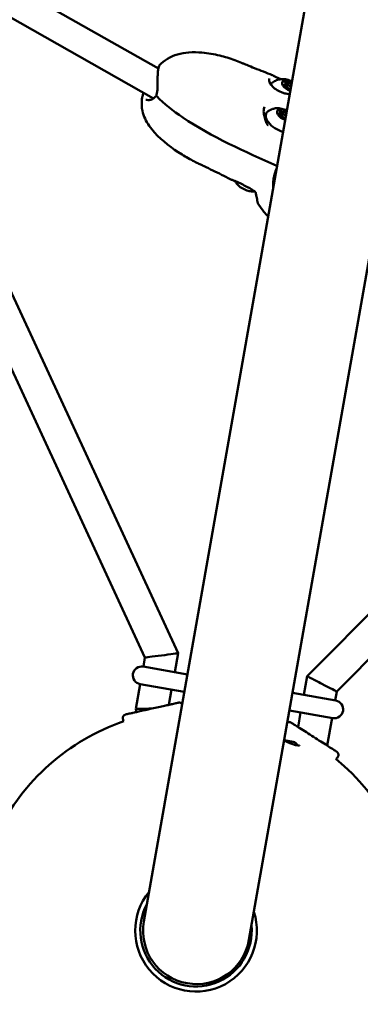
# Model space of a CAD drawing. Units: millimetres. Extents: x -1450 to 14779, y 0 to 34293.
# Drawn here: x 8318 to 8511, y 24505 to 25061 of the extents above; entities that cross this region are included whole.
import ezdxf

# ---------------------------------------------------------------- set-up
doc = ezdxf.new("R2010")
doc.units = ezdxf.units.MM
doc.layers.add('MD_Visible', color=7, linetype='Continuous', lineweight=50)
doc.styles.get("Standard").update_dxf_attribs({"font": 'arial.ttf'})
doc.dimstyles.new('BySEC 180', dxfattribs={"dimtxt": 360, "dimasz": 360, "dimexe": 1.25, "dimexo": 0.625, "dimgap": 60, "dimtad": 1, "dimdec": 1, "dimlfac": 0.1, "dimrnd": 5, "dimtxsty": 'Standard', "dimcen": 0, "dimse1": 1, "dimse2": 1, "dimclrd": 256, "dimadec": 0, "dimazin": 0, "dimtfac": 1, "dimtdec": 1, "dimtmove": 1, "dimatfit": 3, "dimfxl": 1, "dimlwd": 5, "dimarcsym": 0})

# ---------------------------------------------------------------- blocks, each defined once
blk = doc.blocks.new('CustomObjectsInViewport8_0')
at = {"layer": 'MD_Visible'}
for p, q in [((8508.79, 3920.82), (8388.37, 3238.42)), ((8447.75, 3227.94), (8568.18, 3910.34)), ((8197.35, 3843.8), (8407.71, 3389.69)), ((8179.94, 3838.55), (8389, 3387.25)), ((8204.54, 3828.27), (8396.56, 3719.55)), ((8216.08, 3803.35), (8393.78, 3702.73)), ((8396.66, 3719.49), (8396.66, 3719.49)), ((8468.38, 3710.82), (8468.09, 3710.3)), ((8470.2, 3711.38), (8469.49, 3710.13)), ((8470.5, 3711.9), (8470.2, 3711.38)), ((8468.09, 3710.31), (8467.86, 3709.9)), ((8469.1, 3709.88), (8468.88, 3709.49)), ((8471.16, 3707.86), (8471.11, 3707.78)), ((8394.23, 3702.48), (8394.23, 3702.48)), ((8459.84, 3700.68), (8459.84, 3700.68)), ((8465.48, 3694.4), (8465.19, 3693.88)), ((8467.31, 3694.95), (8466.6, 3693.71)), ((8467.6, 3695.47), (8467.3, 3694.95)), ((8465.19, 3693.88), (8464.96, 3693.48)), ((8466.21, 3693.46), (8465.98, 3693.06)), ((8468.26, 3691.43), (8468.21, 3691.36)), ((8458.77, 3687.47), (8458.77, 3687.47)), ((8480.59, 3376.83), (8637.68, 3534.57)), ((8497.34, 3368.13), (8649.1, 3520.53)), ((8407.71, 3389.69), (8405.83, 3379.03)), ((8389, 3387.25), (8388.1, 3382.15)), ((8412.96, 3377.77), (8388.03, 3382.17)), ((8386.37, 3372.31), (8383.9, 3358.32)), ((8386.29, 3372.32), (8411.22, 3367.92)), ((8478.71, 3366.16), (8480.59, 3376.83)), ((8404.09, 3369.18), (8402.58, 3360.62)), ((8496.85, 3362.96), (8472.34, 3367.29)), ((8496.44, 3363.04), (8497.34, 3368.13)), ((8383.9, 3358.32), (8384.28, 3356.56)), ((8470.61, 3357.44), (8495.11, 3353.12)), ((8475.52, 3348.08), (8476.97, 3356.32)), ((8376.54, 3352.68), (8376.62, 3352.31)), ((8491.95, 3337.61), (8494.7, 3353.19)), ((8467.63, 3340.6), (8472.66, 3339.71)), ((8497.98, 3331.25), (8497.77, 3330.93))]:
    blk.add_line(p, q, dxfattribs=at)
at = {"layer": 'MD_Visible', "extrusion": (0, 0, -1)}
for centre, radius, start, end in [((-8387.16, 3377.24), 5, 280.0077, 100.0077), ((-8495.98, 3358.04), 5, 100.0077, 280.0077), ((-8417.85, 3233.22), 125, 25.9788, 70.949), ((-8472.08, 3336.41), 3.35, 100.0077, 157.0255), ((-8417.85, 3233.22), 125, 129.2047, 174.0367), ((-8417.85, 3233.22), 31.5, 174.5855, 28.1487), ((-8417.85, 3233.22), 125, 317.1647, 354.0367)]:
    blk.add_arc(centre, radius, start, end, dxfattribs=at)
at = {"layer": 'MD_Visible'}
for centre, radius, start, end in [((8417.85, 3233.22), 34.39, 140.49, 18.0003), ((8418.06, 3233.18), 30.15, 169.9923, 349.9923)]:
    blk.add_arc(centre, radius, start, end, dxfattribs=at)
at = {"layer": 'MD_Visible', "extrusion": (0, 0, -1)}
for centre, major_axis, ratio, start_param, end_param in [((8468.73, 3706.19), (8.26, -4.7), 0.529731, 3.030358, 3.345919), ((8470.83, 3709.88), (4.13, -2.35), 0.529731, 1.223172, 4.686379), ((8468.51, 3711.84), (0.608, -0.346), 0.529731, 2.041259, 4.915491), ((8468.21, 3711.32), (0.608, -0.346), 0.529731, 4.245679, 4.915491), ((8469.07, 3712.02), (1.13, -0.64), 0.529731, 0, 1.773898), ((8470.84, 3711.08), (0.608, -0.346), 0.529731, 3.231394, 3.758268), ((8471.13, 3711.6), (0.608, -0.346), 0.529731, 3.088456, 5.962688), ((8470.84, 3711.08), (0.608, -0.346), 0.529731, 5.292876, 5.962688), ((8472.65, 3710.43), (1.13, -0.64), 0.529731, 2.276331, 2.821095), ((8468.2, 3710.11), (0.608, -0.346), 0.529731, 0.994061, 3.868293), ((8466.96, 3710.95), (1.13, -0.64), 0.529731, 0, 0.616507), ((8470.52, 3708.16), (0.608, -0.346), 0.529731, 6.230049, 9.104281), ((8396.18, 3704.71), (0.695, -0.283), 0.4591, 3.141153, 3.141627), ((8465.83, 3689.77), (8.26, -4.7), 0.529731, 1.145142, 3.345919), ((8467.93, 3693.45), (4.13, -2.35), 0.529731, 1.223172, 4.686379), ((8465.3, 3693.69), (0.608, -0.346), 0.529731, 0.994061, 3.868293), ((8465.61, 3695.41), (0.608, -0.346), 0.529731, 2.041259, 4.915491), ((8465.31, 3694.89), (0.608, -0.346), 0.529731, 4.245679, 4.915491), ((8466.18, 3695.59), (1.13, -0.64), 0.529731, 0, 1.773898), ((8467.94, 3694.66), (0.608, -0.346), 0.529731, 3.231394, 3.758268), ((8468.23, 3695.17), (0.608, -0.346), 0.529731, 3.088456, 5.962688), ((8467.94, 3694.66), (0.608, -0.346), 0.529731, 5.292876, 5.962688), ((8469.75, 3694.01), (1.13, -0.64), 0.529731, 2.276331, 2.821095), ((8464.06, 3694.52), (1.13, -0.64), 0.529731, 0, 0.616507), ((8467.63, 3691.73), (0.608, -0.346), 0.529731, 6.230049, 9.104281), ((8398.36, 3388.47), (-9.35, -1.22), 0.000397, 1.569533, 3.141468), ((8398.36, 3388.47), (-9.35, -1.22), 0.000397, 3.141468, 3.141717), ((8398.36, 3388.47), (-9.35, -1.22), 0.000397, 0.000125, 1.569533)]:
    blk.add_ellipse(centre, major_axis=major_axis, ratio=ratio, start_param=start_param, end_param=end_param, dxfattribs=at)
at = {"layer": 'MD_Visible'}
for centre, major_axis, ratio, start_param, end_param in [((8467.25, 3711.46), (-1.13, 0.64), 0.529731, 2.414892, 4.241927), ((8468.21, 3711.32), (-0.608, 0.346), 0.529731, 4.509287, 5.348577), ((8469.08, 3712.02), (-1.13, 0.64), 0.529731, 1.367695, 3.141593), ((8469.37, 3712.54), (-1.13, 0.64), 0.529731, 1.367695, 3.194729), ((8470.84, 3711.08), (-0.608, 0.346), 0.529731, 4.899206, 6.193384), ((8470.84, 3711.08), (-0.608, 0.346), 0.529731, 3.46209, 4.899206), ((8472.65, 3710.44), (-1.13, 0.64), 0.529731, 0.320497, 0.864047), ((8472.94, 3710.95), (-1.13, 0.64), 0.529731, 0.320497, 0.536048), ((8466.96, 3710.95), (-1.13, 0.64), 0.529731, 2.52187, 3.141593), ((8468.71, 3708.8), (-1.13, 0.64), 0.529731, 3.46209, 5.289124), ((8470.41, 3709.14), (-1.3, 0.74), 0.529731, 4.116381, 6.878225), ((8470.41, 3709.14), (-1.3, 0.74), 0.529731, 1.447603, 2.540438), ((8472.29, 3707.22), (-1.13, 0.64), 0.529731, 6.120771, 6.336322), ((8395.3, 3703.16), (-0.592, 0.46), 0.59008, 6.283029, 6.28317), ((8464.35, 3695.04), (-1.13, 0.64), 0.529731, 2.414892, 4.241927), ((8465.31, 3694.89), (-0.608, 0.346), 0.529731, 4.509287, 5.348577), ((8466.18, 3695.6), (-1.13, 0.64), 0.529731, 1.367695, 3.141593), ((8466.47, 3696.11), (-1.13, 0.64), 0.529731, 1.367695, 3.194729), ((8467.94, 3694.66), (-0.608, 0.346), 0.529731, 4.899206, 6.193384), ((8467.94, 3694.66), (-0.608, 0.346), 0.529731, 3.46209, 4.899206), ((8469.75, 3694.01), (-1.13, 0.64), 0.529731, 0.320497, 0.864047), ((8470.05, 3694.53), (-1.13, 0.64), 0.529731, 0.320497, 0.536048), ((8464.06, 3694.52), (-1.13, 0.64), 0.529731, 2.52187, 3.141593), ((8465.81, 3692.38), (-1.13, 0.64), 0.529731, 3.46209, 5.289124), ((8467.51, 3692.71), (-1.3, 0.74), 0.529731, 4.116381, 6.878225), ((8467.51, 3692.71), (-1.3, 0.74), 0.529731, 1.447603, 2.540438), ((8469.39, 3690.79), (-1.13, 0.64), 0.529731, 6.120771, 6.336322), ((8446.09, 3655.08), (-6.08, 3.46), 0.529731, 1.094121, 2.047471), ((8448.11, 3658.62), (-9.56, 5.44), 0.529731, 1.421814, 1.421815), ((8448.11, 3658.62), (-9.56, 5.44), 0.529731, 1.483188, 1.789509), ((8452.38, 3649.53), (-0.741, -0.116), 0.731431, 6.278519, 6.283168), ((8488.96, 3372.48), (8.37, -4.35), 0.000415, 1.569476, 3.141462), ((8488.96, 3372.48), (8.37, -4.35), 0.000415, 0.00013, 1.569476), ((8393.07, 3358.51), (-9.17, -0.2), 0.000291, 6.283127, 7.855444), ((8393.07, 3358.51), (-9.17, -0.2), 0.000291, 1.572259, 1.573243)]:
    blk.add_ellipse(centre, major_axis=major_axis, ratio=ratio, start_param=start_param, end_param=end_param, dxfattribs=at)
for points, knots in [([(8397.2, 3721.41), (8398.52, 3722.87), (8400.1, 3724.13), (8403.53, 3726.17), (8405.42, 3726.97), (8409.44, 3728.17), (8411.63, 3728.53), (8416.29, 3728.89), (8418.77, 3728.81), (8424.64, 3728.28), (8427.98, 3727.72), (8434.16, 3726.24), (8436.93, 3725.39), (8440.99, 3723.89), (8442.26, 3723.38), (8444.09, 3722.61), (8444.59, 3722.41), (8445.58, 3722), (8446.07, 3721.8), (8448.02, 3721), (8449.49, 3720.4), (8454.29, 3718.48), (8457.62, 3717.18), (8460.96, 3715.94)], [0, 0, 0, 0, 0.594349, 0.594349, 1.197234, 1.197234, 1.864915, 1.864915, 2.664349, 2.664349, 3.827445, 3.827445, 4.801577, 4.801577, 5.249393, 5.249393, 5.411742, 5.411742, 5.572689, 5.572689, 6.055434, 6.055434, 7.144425, 7.144425, 7.144425, 7.144425]), ([(8395.49, 3705), (8395.71, 3705.56), (8395.88, 3706.19), (8396.1, 3707.58), (8396.14, 3708.34), (8396.18, 3710.13), (8396.15, 3711.17), (8396.13, 3712.84), (8396.13, 3713.49), (8396.15, 3715.36), (8396.2, 3716.55), (8396.38, 3718.43), (8396.49, 3719.18), (8396.71, 3720.36), (8396.81, 3720.78), (8397.06, 3721.24), (8397.12, 3721.33), (8397.2, 3721.41)], [0, 0, 0, 0, 0.209987, 0.209987, 0.441831, 0.441831, 0.748888, 0.748888, 0.947813, 0.947813, 1.335387, 1.335387, 1.669217, 1.669217, 1.995317, 1.995317, 2.072536, 2.072536, 2.072536, 2.072536]), ([(8459.31, 3713.99), (8459.18, 3713.75), (8459.1, 3713.45), (8459.11, 3712.79), (8459.17, 3712.44), (8459.53, 3711.41), (8459.97, 3710.67), (8461.2, 3709.26), (8461.98, 3708.56), (8463.83, 3707.28), (8464.93, 3706.69), (8466.71, 3705.99), (8467.33, 3705.78), (8468.86, 3705.36), (8469.78, 3705.17), (8470.72, 3705.06)], [0, 0, 0, 0, 0.284384, 0.284384, 0.527856, 0.527856, 0.93838, 0.93838, 1.327774, 1.327774, 1.726348, 1.726348, 1.92811, 1.92811, 2.208639, 2.208639, 2.208639, 2.208639]), ([(8461.15, 3711.68), (8461.87, 3712.26), (8462.62, 3712.68), (8464.2, 3713.33), (8465.01, 3713.5), (8466.75, 3713.7), (8467.6, 3713.65), (8469.46, 3713.36), (8470.38, 3713.05), (8471.49, 3712.54), (8471.75, 3712.41), (8471.99, 3712.28)], [5.103532, 5.103532, 5.103532, 5.103532, 5.291865, 5.291865, 5.526272, 5.526272, 5.848198, 5.848198, 6.303769, 6.303769, 6.441241, 6.441241, 6.441241, 6.441241]), ([(8461.35, 3715.77), (8461.56, 3715.65), (8461.8, 3715.51), (8462.5, 3715.09), (8463.03, 3714.79), (8464.12, 3714.27), (8464.68, 3714.03), (8465.26, 3713.82)], [0, 0, 0, 0, 0.1470008, 0.1470008, 0.364471, 0.364471, 0.5562392, 0.5562392, 0.5562392, 0.5562392]), ([(8470.45, 3711.55), (8470.49, 3711.56), (8470.53, 3711.56), (8470.66, 3711.55), (8470.74, 3711.52), (8470.85, 3711.48), (8470.88, 3711.47), (8470.9, 3711.46), (8470.99, 3711.43), (8471.07, 3711.38), (8471.21, 3711.28), (8471.27, 3711.22), (8471.32, 3711.16)], [0.3903109, 0.3903109, 0.3903109, 0.3903109, 0.4076558, 0.4076558, 0.4356133, 0.4356133, 0.4441845, 0.4441845, 0.4441845, 0.4714579, 0.4714579, 0.4980688, 0.4980688, 0.4980688, 0.4980688]), ([(8437.24, 3657.14), (8433.94, 3658.86), (8430.63, 3660.51), (8425.67, 3662.93), (8424.03, 3663.72), (8422.04, 3664.66), (8421.7, 3664.83), (8421.04, 3665.14), (8420.74, 3665.28), (8420.11, 3665.58), (8419.78, 3665.73), (8418.64, 3666.28), (8417.82, 3666.68), (8414.6, 3668.32), (8412.24, 3669.64), (8404.28, 3674.6), (8398.88, 3678.57), (8392.25, 3685.86), (8390.37, 3688.49), (8388.43, 3692.74), (8387.93, 3694.19), (8387.12, 3697.83), (8386.99, 3700.13), (8387.36, 3702.89), (8387.47, 3703.45), (8387.6, 3704.01)], [0, 0, 0, 0, 1.124311, 1.124311, 1.675097, 1.675097, 1.792197, 1.792197, 1.896456, 1.896456, 2.003933, 2.003933, 2.2765, 2.2765, 3.095192, 3.095192, 5.138521, 5.138521, 6.089113, 6.089113, 6.541374, 6.541374, 7.210443, 7.210443, 7.381605, 7.381605, 7.381605, 7.381605]), ([(8389.58, 3702.01), (8389.89, 3701.87), (8390.35, 3701.79), (8391.48, 3701.82), (8392.16, 3701.94), (8393.5, 3702.48), (8394.17, 3702.94), (8394.71, 3703.63)], [0.0000114, 0.0000114, 0.0000114, 0.0000114, 0.304276, 0.304276, 0.6308503, 0.6308503, 0.9725366, 0.9725366, 0.9725366, 0.9725366]), ([(8394.71, 3703.63), (8394.76, 3703.7), (8394.84, 3703.77), (8395, 3703.87), (8395.09, 3703.91), (8395.2, 3703.95), (8395.23, 3703.96), (8395.26, 3703.96), (8395.26, 3703.96), (8395.27, 3703.97), (8395.28, 3703.97), (8395.28, 3703.97), (8395.28, 3703.97), (8395.29, 3703.97), (8395.29, 3703.97), (8395.31, 3703.97), (8395.32, 3703.97), (8395.38, 3703.98), (8395.42, 3703.99), (8395.54, 3703.99), (8395.62, 3703.98), (8395.7, 3703.97)], [0, 0, 0, 0, 0.0288678, 0.0288678, 0.0579291, 0.0579291, 0.0658501, 0.0658501, 0.0673343, 0.0673343, 0.0684475, 0.0684475, 0.0686562, 0.0686562, 0.0700814, 0.0700814, 0.0743579, 0.0743579, 0.0872041, 0.0872041, 0.1110777, 0.1110777, 0.1110777, 0.1110777]), ([(8395.69, 3703.99), (8395.6, 3704.08), (8395.54, 3704.19), (8395.45, 3704.41), (8395.42, 3704.53), (8395.42, 3704.75), (8395.43, 3704.85), (8395.47, 3704.97), (8395.48, 3704.98), (8395.49, 3705)], [0.0006554, 0.0006554, 0.0006554, 0.0006554, 0.0378721, 0.0378721, 0.0731532, 0.0731532, 0.1043116, 0.1043116, 0.1091978, 0.1091978, 0.1091978, 0.1091978]), ([(8463.6, 3664.7), (8445.49, 3672.7), (8426.7, 3680.93), (8404.96, 3695.67), (8399.63, 3699.65), (8395.69, 3703.98)], [0.061438, 0.061438, 0.061438, 0.061438, 6.058634, 6.058634, 8.017758, 8.017758, 8.017758, 8.017758]), ([(8456.64, 3697.99), (8456.24, 3697.24), (8456.04, 3696.37), (8456.09, 3694.93), (8456.15, 3694.45), (8456.42, 3693.09), (8456.67, 3692.11), (8457.04, 3690.72), (8457.14, 3690.34), (8457.24, 3689.95)], [0, 0, 0, 0, 0.442687, 0.442687, 0.651251, 0.651251, 0.985288, 0.985288, 1.108172, 1.108172, 1.108172, 1.108172]), ([(8458.25, 3695.26), (8458.97, 3695.84), (8459.72, 3696.25), (8461.3, 3696.9), (8462.12, 3697.08), (8463.85, 3697.28), (8464.7, 3697.22), (8466.56, 3696.93), (8467.48, 3696.62), (8468.6, 3696.12), (8468.85, 3695.99), (8469.09, 3695.85)], [5.103532, 5.103532, 5.103532, 5.103532, 5.291865, 5.291865, 5.526272, 5.526272, 5.848198, 5.848198, 6.303769, 6.303769, 6.441241, 6.441241, 6.441241, 6.441241]), ([(8467.55, 3695.13), (8467.59, 3695.13), (8467.64, 3695.13), (8467.76, 3695.12), (8467.84, 3695.1), (8467.95, 3695.06), (8467.98, 3695.05), (8468, 3695.04), (8468.09, 3695), (8468.17, 3694.96), (8468.31, 3694.85), (8468.37, 3694.8), (8468.43, 3694.74)], [0.3903109, 0.3903109, 0.3903109, 0.3903109, 0.4076558, 0.4076558, 0.4356133, 0.4356133, 0.4441845, 0.4441845, 0.4441845, 0.4714579, 0.4714579, 0.4980688, 0.4980688, 0.4980688, 0.4980688]), ([(8457.24, 3689.95), (8457.35, 3689.56), (8457.51, 3689.18), (8457.93, 3688.42), (8458.21, 3688.05), (8458.57, 3687.67), (8458.62, 3687.62), (8458.67, 3687.57)], [0, 0, 0, 0, 0.1243795, 0.1243795, 0.2605287, 0.2605287, 0.2814291, 0.2814291, 0.2814291, 0.2814291]), ([(8461.81, 3658.07), (8462.02, 3659.2), (8462.31, 3660.32), (8462.86, 3661.96), (8463.08, 3662.52), (8463.31, 3663.07), (8463.31, 3663.07), (8463.31, 3663.07)], [0, 0, 0, 0, 0.3463756, 0.3463756, 0.5318688, 0.5318688, 0.53211, 0.53211, 0.53211, 0.53211]), ([(8462.41, 3660.28), (8462.44, 3660.44), (8462.53, 3660.83), (8462.74, 3661.53), (8463, 3662.26), (8463.2, 3662.76), (8463.29, 3662.99)], [0, 0, 0, 0, 0.1, 0.2, 0.3, 0.3886328, 0.3886328, 0.3886328, 0.3886328]), ([(8442.71, 3654.93), (8442.19, 3655.19), (8441.66, 3655.45), (8440.7, 3655.85), (8440.28, 3656.01), (8439.27, 3656.37), (8438.69, 3656.56), (8438.1, 3656.77), (8438.01, 3656.81), (8437.92, 3656.84)], [0, 0, 0, 0, 0.1754896, 0.1754896, 0.312936, 0.312936, 0.5172427, 0.5172427, 0.5580276, 0.5580276, 0.5580276, 0.5580276]), ([(8439.83, 3656.17), (8439.86, 3656.11), (8439.9, 3656.05), (8440.23, 3655.53), (8440.52, 3655.13), (8441.1, 3654.41), (8441.38, 3654.1), (8441.67, 3653.81)], [5.2778572, 5.2778572, 5.2778572, 5.2778572, 5.2986774, 5.2986774, 5.4591854, 5.4591854, 5.6196934, 5.6196934, 5.6196934, 5.6196934]), ([(8461.45, 3652.52), (8461.39, 3653.67), (8461.41, 3654.81), (8461.58, 3656.66), (8461.68, 3657.37), (8461.81, 3658.07)], [0.3564201, 0.3564201, 0.3564201, 0.3564201, 0.6999799, 0.6999799, 0.9133714, 0.9133714, 0.9133714, 0.9133714]), ([(8461.8, 3657.98), (8461.76, 3657.76), (8461.72, 3657.43), (8461.79, 3657.29), (8461.96, 3657.35), (8462.16, 3657.5), (8462.3, 3657.63), (8462.35, 3657.67)], [0, 0, 0, 0, 0.1115965, 0.223193, 0.3347896, 0.4463861, 0.5038738, 0.5038738, 0.5038738, 0.5038738]), ([(8462.69, 3659.57), (8462.63, 3659.55), (8462.52, 3659.55), (8462.4, 3659.63), (8462.35, 3659.85), (8462.38, 3660.12), (8462.41, 3660.28)], [0.6452277, 0.6452277, 0.6452277, 0.6452277, 0.7261378, 0.8174252, 0.9087126, 1, 1, 1, 1]), ([(8447.25, 3650.63), (8447.65, 3650.53), (8448.07, 3650.44), (8448.98, 3650.31), (8449.47, 3650.27), (8450.32, 3650.25), (8450.65, 3650.25), (8450.99, 3650.28)], [0.2898582, 0.2898582, 0.2898582, 0.2898582, 0.4503661, 0.4503661, 0.6108741, 0.6108741, 0.7019415, 0.7019415, 0.7019415, 0.7019415]), ([(8451.63, 3649.41), (8451.63, 3649.42), (8451.63, 3649.43), (8451.63, 3649.45), (8451.62, 3649.47), (8451.6, 3649.53), (8451.58, 3649.56), (8451.52, 3649.67), (8451.48, 3649.73), (8451.41, 3649.82), (8451.39, 3649.85), (8451.36, 3649.88), (8451.36, 3649.89), (8451.34, 3649.91), (8451.34, 3649.91), (8451.32, 3649.94), (8451.3, 3649.96), (8451.23, 3650.04), (8451.17, 3650.1), (8450.92, 3650.35), (8450.71, 3650.52), (8450.17, 3650.92), (8449.83, 3651.14), (8449.32, 3651.44), (8449.16, 3651.53), (8448.99, 3651.62)], [0, 0, 0, 0, 0.0121969, 0.0121969, 0.0261098, 0.0261098, 0.0467458, 0.0467458, 0.077404, 0.077404, 0.088485, 0.088485, 0.0926386, 0.0926386, 0.0957538, 0.0957538, 0.1051013, 0.1051013, 0.1331793, 0.1331793, 0.2178947, 0.2178947, 0.3406631, 0.3406631, 0.3958328, 0.3958328, 0.3958328, 0.3958328]), ([(8453.21, 3642.97), (8452.92, 3643.36), (8452.77, 3643.85), (8452.44, 3645.32), (8452.2, 3646.3), (8451.86, 3648.08), (8451.74, 3648.73), (8451.63, 3649.41)], [0, 0, 0, 0, 0.372549, 0.372549, 0.944938, 0.944938, 1.24582, 1.24582, 1.24582, 1.24582]), ([(8458.57, 3636.2), (8457.74, 3637.04), (8456.96, 3637.92), (8455.11, 3640.22), (8454.19, 3641.61), (8453.21, 3642.96)], [5.8472133, 5.8472133, 5.8472133, 5.8472133, 6.2117756, 6.2117756, 6.7602048, 6.7602048, 6.7602048, 6.7602048]), ([(8381.36, 3355.92), (8381.36, 3355.92), (8381.37, 3355.92), (8381.44, 3355.94), (8381.54, 3355.96), (8381.96, 3356.05), (8382.42, 3356.15), (8383.69, 3356.43), (8384.51, 3356.61), (8386.41, 3357.03), (8387.5, 3357.27), (8388.92, 3357.59), (8389.19, 3357.65), (8390.29, 3357.89), (8391.15, 3358.08), (8393.26, 3358.55), (8394.55, 3358.83), (8396.99, 3359.37), (8398.17, 3359.64), (8400.29, 3360.11), (8401.26, 3360.32), (8402.86, 3360.68), (8403.52, 3360.83), (8404.44, 3361.03), (8404.74, 3361.1), (8404.78, 3361.11), (8404.78, 3361.11), (8404.78, 3361.11)], [0.352675, 0.352675, 0.352675, 0.352675, 0.408653, 0.408653, 0.589059, 0.589059, 0.952954, 0.952954, 1.335052, 1.335052, 1.718099, 1.718099, 1.806117, 1.806117, 2.071614, 2.071614, 2.458395, 2.458395, 2.841511, 2.841511, 3.224739, 3.224739, 3.607881, 3.607881, 3.990761, 3.990761, 4.006281, 4.006281, 4.006281, 4.006281]), ([(8402.58, 3360.63), (8403.55, 3360.84), (8404.43, 3361.04), (8406.09, 3361.4), (8406.82, 3361.56), (8407.54, 3361.72), (8407.72, 3361.76), (8407.9, 3361.8), (8407.94, 3361.81), (8407.99, 3361.82), (8408, 3361.82), (8408.04, 3361.83), (8408.05, 3361.83), (8408.08, 3361.84), (8408.09, 3361.84), (8408.11, 3361.84), (8408.12, 3361.84), (8408.15, 3361.85), (8408.16, 3361.85), (8408.21, 3361.86), (8408.23, 3361.86), (8408.29, 3361.86), (8408.33, 3361.87), (8408.46, 3361.87), (8408.54, 3361.87), (8408.81, 3361.85), (8408.99, 3361.81), (8409.37, 3361.67), (8409.57, 3361.56), (8409.85, 3361.35), (8409.94, 3361.26), (8410.03, 3361.16)], [3.752527, 3.752527, 3.752527, 3.752527, 4.138448, 4.138448, 4.625552, 4.625552, 4.86717, 4.86717, 4.995291, 4.995291, 5.052567, 5.052567, 5.071646, 5.071646, 5.07754, 5.07754, 5.081736, 5.081736, 5.088252, 5.088252, 5.095431, 5.095431, 5.107569, 5.107569, 5.133678, 5.133678, 5.187442, 5.187442, 5.25452, 5.25452, 5.29358, 5.29358, 5.29358, 5.29358]), ([(8376.54, 3352.68), (8376.49, 3352.9), (8376.48, 3353.14), (8376.53, 3353.59), (8376.59, 3353.81), (8376.78, 3354.22), (8376.9, 3354.42), (8377.21, 3354.75), (8377.39, 3354.89), (8377.68, 3355.05), (8377.79, 3355.1), (8377.91, 3355.14), (8377.94, 3355.15), (8377.99, 3355.16), (8378, 3355.17), (8378.03, 3355.18), (8378.05, 3355.18), (8378.07, 3355.19), (8378.08, 3355.19), (8378.09, 3355.2), (8378.1, 3355.2), (8378.12, 3355.2), (8378.13, 3355.2), (8378.16, 3355.21), (8378.18, 3355.22), (8378.29, 3355.24), (8378.43, 3355.27), (8379.05, 3355.41), (8379.77, 3355.57), (8381.61, 3355.98), (8382.72, 3356.23), (8384.08, 3356.53), (8384.18, 3356.55), (8384.28, 3356.57)], [0, 0, 0, 0, 0.068751, 0.068751, 0.136261, 0.136261, 0.203814, 0.203814, 0.271355, 0.271355, 0.304336, 0.304336, 0.313491, 0.313491, 0.319656, 0.319656, 0.326715, 0.326715, 0.333601, 0.333601, 0.345143, 0.345143, 0.372114, 0.372114, 0.452928, 0.452928, 0.696034, 0.696034, 1.216079, 1.216079, 1.703415, 1.703415, 1.742083, 1.742083, 1.742083, 1.742083]), ([(8377.05, 3351.37), (8376.91, 3351.56), (8376.8, 3351.77), (8376.68, 3352.09), (8376.65, 3352.2), (8376.62, 3352.31)], [5.2946219, 5.2946219, 5.2946219, 5.2946219, 5.3641981, 5.3641981, 5.3980589, 5.3980589, 5.3980589, 5.3980589]), ([(8469.41, 3350.68), (8469.5, 3350.73), (8469.59, 3350.77), (8469.89, 3350.88), (8470.11, 3350.92), (8470.56, 3350.94), (8470.79, 3350.91), (8471.11, 3350.82), (8471.22, 3350.78), (8471.34, 3350.72), (8471.37, 3350.71), (8471.41, 3350.69), (8471.42, 3350.68), (8471.45, 3350.66), (8471.46, 3350.66), (8471.48, 3350.65), (8471.49, 3350.64), (8471.51, 3350.63), (8471.51, 3350.63), (8471.53, 3350.62), (8471.54, 3350.61), (8471.56, 3350.6), (8471.58, 3350.59), (8471.68, 3350.53), (8471.79, 3350.45), (8472.34, 3350.11), (8472.96, 3349.72), (8474.55, 3348.7), (8475.51, 3348.09), (8477.68, 3346.71), (8478.92, 3345.92), (8481.5, 3344.27), (8482.89, 3343.39), (8485.63, 3341.65), (8487.01, 3340.76), (8489.63, 3339.1), (8490.88, 3338.3), (8493.1, 3336.88), (8494.09, 3336.25), (8495.69, 3335.23), (8496.32, 3334.82), (8496.94, 3334.43), (8497.1, 3334.33), (8497.25, 3334.23), (8497.29, 3334.2), (8497.33, 3334.18), (8497.34, 3334.17), (8497.37, 3334.15), (8497.38, 3334.14), (8497.41, 3334.13), (8497.42, 3334.12), (8497.43, 3334.11), (8497.44, 3334.1), (8497.46, 3334.09), (8497.48, 3334.08), (8497.51, 3334.05), (8497.53, 3334.04), (8497.57, 3334), (8497.6, 3333.97), (8497.7, 3333.88), (8497.76, 3333.82), (8497.93, 3333.62), (8498.03, 3333.46), (8498.2, 3333.1), (8498.26, 3332.88), (8498.32, 3332.44), (8498.31, 3332.21), (8498.23, 3331.76), (8498.15, 3331.55), (8498.02, 3331.32), (8498, 3331.28), (8497.98, 3331.25)], [0.107556, 0.107556, 0.107556, 0.107556, 0.136261, 0.136261, 0.203814, 0.203814, 0.271355, 0.271355, 0.304336, 0.304336, 0.313491, 0.313491, 0.319656, 0.319656, 0.326715, 0.326715, 0.333601, 0.333601, 0.345143, 0.345143, 0.372114, 0.372114, 0.452928, 0.452928, 0.696034, 0.696034, 1.216079, 1.216079, 1.703415, 1.703415, 2.190552, 2.190552, 2.677543, 2.677543, 3.164502, 3.164502, 3.65146, 3.65146, 4.138448, 4.138448, 4.625552, 4.625552, 4.86717, 4.86717, 4.995291, 4.995291, 5.052567, 5.052567, 5.071646, 5.071646, 5.07754, 5.07754, 5.081736, 5.081736, 5.088252, 5.088252, 5.095431, 5.095431, 5.107569, 5.107569, 5.133678, 5.133678, 5.187442, 5.187442, 5.25452, 5.25452, 5.322063, 5.322063, 5.389614, 5.389614, 5.401216, 5.401216, 5.401216, 5.401216]), ([(8467.63, 3340.56), (8467.82, 3340.45), (8468.02, 3340.35), (8469.05, 3339.8), (8469.94, 3339.38), (8471.59, 3338.7), (8472.37, 3338.41), (8473.76, 3337.99), (8474.39, 3337.84), (8475.37, 3337.69), (8475.76, 3337.67), (8476.2, 3337.71), (8476.32, 3337.76), (8476.32, 3337.76)], [1.178946, 1.178946, 1.178946, 1.178946, 1.24646, 1.24646, 1.53314, 1.53314, 1.79368, 1.79368, 2.039697, 2.039697, 2.258481, 2.258481, 2.439726, 2.439726, 2.439726, 2.439726]), ([(8497.77, 3330.93), (8497.63, 3330.7), (8497.44, 3330.5), (8497.12, 3330.23), (8496.99, 3330.15), (8496.86, 3330.08)], [0, 0, 0, 0, 0.0810742, 0.0810742, 0.1255527, 0.1255527, 0.1255527, 0.1255527])]:
    blk.add_open_spline(points, degree=3, knots=knots, dxfattribs=at)
for points in [[(8397.2, 3721.41), (8397.2, 3721.41), (8397.2, 3721.41), (8397.2, 3721.41)], [(8459.31, 3713.99), (8459.31, 3713.99), (8459.31, 3713.99), (8459.31, 3713.99)], [(8460.96, 3715.94), (8461.09, 3715.89), (8461.22, 3715.83), (8461.35, 3715.77)], [(8465.26, 3713.82), (8465.46, 3713.74), (8465.66, 3713.67), (8465.85, 3713.6)], [(8467.99, 3711.79), (8468.03, 3711.78), (8468.07, 3711.77), (8468.1, 3711.76)], [(8387.61, 3704.04), (8387.74, 3704.61), (8387.98, 3705.21), (8388.3, 3705.83)], [(8387.61, 3704.04), (8387.61, 3704.04), (8387.61, 3704.04), (8387.61, 3704.04)], [(8396.62, 3703.61), (8396.62, 3703.61), (8396.62, 3703.61), (8396.62, 3703.61)], [(8398.64, 3701.67), (8398.64, 3701.67), (8398.64, 3701.67), (8398.64, 3701.67)], [(8465.1, 3695.36), (8465.13, 3695.35), (8465.17, 3695.35), (8465.2, 3695.34)], [(8437.92, 3656.84), (8437.68, 3656.93), (8437.46, 3657.03), (8437.24, 3657.14)], [(8437.24, 3657.14), (8437.24, 3657.14), (8437.24, 3657.14), (8437.24, 3657.14)], [(8439.8, 3656.22), (8439.8, 3656.22), (8439.8, 3656.22), (8439.8, 3656.22)], [(8461.81, 3658.07), (8461.81, 3658.04), (8461.8, 3658.01), (8461.8, 3657.98)], [(8448.99, 3651.62), (8446.91, 3652.75), (8444.81, 3653.84), (8442.71, 3654.93)], [(8453.21, 3642.97), (8453.21, 3642.97), (8453.21, 3642.96), (8453.21, 3642.96)]]:
    blk.add_open_spline(points, degree=3, dxfattribs=at)
blk = doc.blocks.new('*D4')
at = {"lineweight": 5, "transparency": 16777216}
blk.add_line((-969.62, 33152.18), (-969.62, 22038.21), dxfattribs=at)
at = {"transparency": 16777216}
for points in [[(-1029.62, 33152.18), (-909.62, 33152.18), (-969.62, 33512.18)], [(-1029.62, 22038.21), (-909.62, 22038.21), (-969.62, 21678.21)]]:
    blk.add_solid(points, dxfattribs=at)
at = {"layer": 'Defpoints', "color": 0, "transparency": 16777216}
for p in [(9115.84, 33512.18), (-969.62, 21678.21), (8995.2, 21678.21)]:
    blk.add_point(p, dxfattribs=at)
at = {"color": 0, "transparency": 16777216, "insert": (-1213.43, 27595.2), "char_height": 360, "attachment_point": 5, "rotation": 90}
blk.add_mtext('1185', dxfattribs=at)

msp = doc.modelspace()

# ---------------------------------------------------------------- linework, layer by layer
msp.add_lwpolyline([(14426.38, 25676.85, -0.685252), (3842.01, 24958.63, 0.29695), (2927.37, 25554.37), (1523.15, 25554.37, 0.115058), (1080.8, 25451.21, -0.321324), (-70.95, 25641.32, -0.198912), (-657.91, 27058.37), (-657.91, 27512.37, -0.198912), (-70.95, 28929.41, -0.321324), (1080.8, 29119.52, 0.115058), (1523.15, 29016.37), (2815.72, 29016.37, 0.330956), (3773.29, 29728.15, -0.866793), (14771.29, 27546.8, -0.059633)], format="xyb", close=True)

# ---------------------------------------------------------------- block references
at = {"layer": 'MD_Visible'}
msp.add_blockref('CustomObjectsInViewport8_0', (0, 21313.42), dxfattribs=at)

# ---------------------------------------------------------------- dimensions: what is measured, and where the dimension line sits
dim = msp.add_linear_dim(base=(-969.62, 21678.21), p1=(9115.84, 33512.18), p2=(8995.2, 21678.21), angle=90, dimstyle='BySEC 180')
dim.commit()
dim.dimension.update_dxf_attribs({"geometry": '*D4', "text_midpoint": (-1213.43, 27595.2)})

doc.saveas('drawing.dxf')
